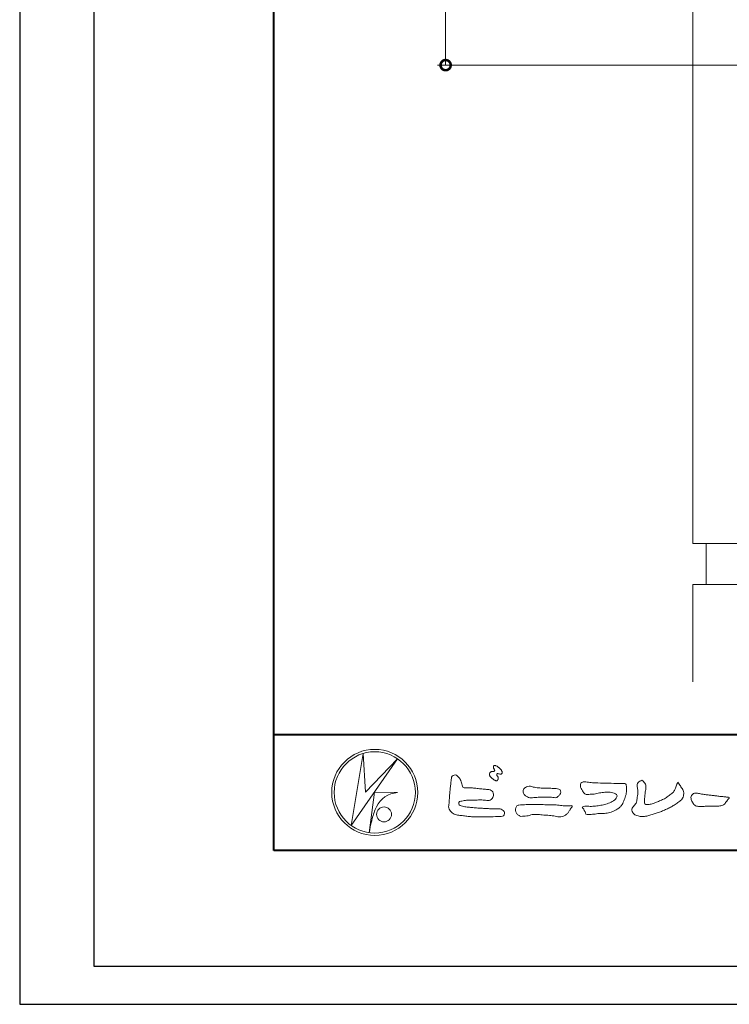
# Model space of a CAD drawing. Units: millimetres. Extents: x -82 to 2368, y -84 to 1656.
# Drawn here: x -82 to 267, y -84 to 400 of the extents above; entities that cross this region are included whole.
import ezdxf

# ---------------------------------------------------------------- set-up
doc = ezdxf.new("R2010")
doc.units = ezdxf.units.MM
for name, color, linetype, lineweight in [('AM_0', 7, 'Continuous', 18), ('AM_1', 14, 'Continuous', 40), ('AM_5', 3, 'Continuous', 9)]:
    doc.layers.add(name, color=color, linetype=linetype, lineweight=lineweight)
doc.layers.add('AM_VIEWS', color=1, linetype='Continuous', lineweight=25, plot=False)
doc.styles.add('ゴシック', font='msgothic.ttc')
doc.dimstyles.new('VF$0', dxfattribs={"dimtxt": 10, "dimasz": 10, "dimexe": 4, "dimexo": 4, "dimgap": 4, "dimtad": 1, "dimdsep": 46, "dimtxsty": 'ゴシック', "dimblk": 'DOTSMALL', "dimcen": 0, "dimclrd": 256, "dimclre": 256, "dimclrt": 2, "dimadec": 0, "dimazin": 2, "dimtp": 0.1, "dimtm": 0.1, "dimtfac": 0.71, "dimtmove": 0, "dimatfit": 3, "dimldrblk": 'OPEN30', "dimfxl": 1, "dimlwd": -1, "dimlwe": -1, "dimarcsym": 0})

# ---------------------------------------------------------------- blocks, each defined once
blk = doc.blocks.new('_DotSmall')
at = {"color": 0, "linetype": 'ByBlock', "const_width": 0.5}
blk.add_lwpolyline([(-0.0625, 0, 1), (0.0625, 0, 1)], format="xyb", close=True, dxfattribs=at)
blk = doc.blocks.new('*D66')
at = {"layer": 'AM_5', "linetype": 'Continuous'}
for p, q in [((370.13, 1117.57), (123.61, 1117.57)), ((127.61, 377.57), (127.61, 1117.57)), ((383.09, 377.57), (123.61, 377.57))]:
    blk.add_line(p, q, dxfattribs=at)
at = {"layer": 'Defpoints', "color": 0}
for p in [(127.61, 1117.57), (374.13, 1117.57), (387.09, 377.57)]:
    blk.add_point(p, dxfattribs=at)
at = {"layer": 'AM_5', "xscale": 10, "yscale": 10, "zscale": 10}
for p, rotation in [((127.61, 1117.57), 90), ((127.61, 377.57), 270)]:
    blk.add_blockref('_DotSmall', p, dxfattribs=dict(at, rotation=rotation))
at = {"layer": 'AM_5', "color": 2, "insert": (117.72, 747.57), "char_height": 10, "attachment_point": 5, "rotation": 90, "style": 'ゴシック'}
blk.add_mtext('躯体開口H≦2800', dxfattribs=at)
blk = doc.blocks.new('_Open30')
at = {"color": 0, "linetype": 'ByBlock', "lineweight": -2}
for p, q in [((-1, 0.267949), (0, 0)), ((0, 0), (-1, -0.267949)), ((0, 0), (-1, 0))]:
    blk.add_line(p, q, dxfattribs=at)

msp = doc.modelspace()

# ---------------------------------------------------------------- linework, layer by layer
at = {"layer": 'AM_0'}
for p, q in [((249.1296, 142.5676), (249.1291, 643.0412)), ((249.1296, 142.5676), (337.1296, 142.5676)), ((252.1296, 142.5676), (252.1296, 142.5676)), ((255.6291, 142.5676), (255.6291, 122.5676)), ((249.1296, 122.5676), (249.1296, 74.6548)), ((337.1296, 122.5676), (249.1296, 122.5676)), ((81.131, 4.1707), (87.0175, 39.4893)), ((87.0175, 39.4891), (88.2312, 20.4947)), ((104.009, 36.8798), (81.1308, 4.1708)), ((88.231, 20.495), (104.0091, 36.8798)), ((92.6005, 20.5557), (90.0906, 0.6015)), ((92.6003, 20.5557), (103.8879, 20.313)), ((93.6321, 13.2735), (93.3287, 12.6666)), ((91.3511, 6.728), (91.2734, 6.353))]:
    msp.add_line(p, q, dxfattribs=at)
for points in [[(130.3924, 26.6827, -0.04439055), (130.5683, 27.8274, -0.08208744), (131.3278, 28.6987, -0.10863999), (132.4176, 29.0413, -0.32287824), (133.3579, 28.5061, -0.01032786), (134.1811, 27.6842, -0.04845201), (134.8191, 26.7136, -0.05188925), (135.3023, 25.6539, 0.00551231), (135.6015, 24.5258, -0.0279987), (135.859, 23.3893, 0.37192788), (136.6964, 22.7165, 0.04554625), (137.8583, 22.6205, -0.00700144), (139.0272, 22.6273, -0.00942241), (140.1952, 22.5904, -0.00726644), (141.3596, 22.5147, -0.00508082), (142.5212, 22.4102, -0.00288586), (143.6808, 22.2873, -0.00068916), (144.8395, 22.1561, 0.00150891), (145.9983, 22.0269, 0.00370952), (147.1582, 21.9097, 0.00460268), (148.3198, 21.8134, -0.05672647), (149.465, 21.6089, -0.10701587), (150.4824, 21.0582, -0.16306819), (151.0382, 20.0612, -0.06903269), (151.1788, 18.9061, -0.12262102), (150.78, 17.8259, -0.08700762), (150.0111, 16.9551, -0.12616852), (148.9652, 16.4682, -0.06968355), (147.8042, 16.4473, -0.00255485), (146.6475, 16.5869, 0.01724171), (145.4848, 16.6703, 0.01260757), (144.3151, 16.684, 0.00699443), (143.1479, 16.6516, 0.00099626), (141.985, 16.6007, -0.00501478), (140.821, 16.5592, -0.00802627), (139.6569, 16.5504, 0.00660312), (138.491, 16.5618, 0.0251052), (137.3349, 16.4212, 0.00295456), (136.1792, 16.2651, 0.01879545), (135.0332, 16.0493, 0.27024266), (134.13, 15.3971, 0.36549426), (134.314, 14.3318, 0.12710669), (135.3087, 13.7467, 0.00520343), (136.4409, 13.4535, 0.03018773), (137.5843, 13.2353, 0.01539334), (138.744, 13.1378, -0.00986449), (139.9076, 13.049, -0.0028994), (141.0673, 12.9269, 0.00666531), (142.2275, 12.8144, 0.00284417), (143.3898, 12.7266, 0.00074943), (144.5516, 12.6448, 0.00128321), (145.7129, 12.5677, 0.00181624), (146.8739, 12.4979, 0.00234718), (148.0349, 12.4378, 0.00287443), (149.1963, 12.3899, 0.00339601), (150.3583, 12.3565, 0.00390957), (151.5211, 12.3401, 0.00441232), (152.6848, 12.343, 0.00490103), (153.8497, 12.3677, -0.14184038), (154.9856, 12.1889, -0.0825484), (155.921, 11.5054, -0.11819546), (156.6032, 10.582, -0.10973432), (156.351, 9.4558, -0.27265989), (155.5553, 8.672, -0.06755377), (154.3976, 8.5455, 0.00088053), (153.2324, 8.5125, 0.00036475), (152.0707, 8.4768), (150.9105, 8.4406, -0.00063079), (149.7478, 8.406, -0.00112323), (148.5832, 8.3755, -0.00161523), (147.4169, 8.3514, -0.00210843), (146.2495, 8.3359, -0.00260424), (145.0815, 8.3314, -0.00310377), (143.9132, 8.3403, -0.00360778), (142.7452, 8.3648, -0.00411661), (141.5781, 8.4074, -0.00463011), (140.4124, 8.4703, -0.00514752), (139.2488, 8.556, -0.00566739), (138.0878, 8.6668, -0.00618752), (136.9301, 8.805, -0.00542797), (135.7762, 8.9716, 0.0196775), (134.6184, 9.1001, -0.01810806), (133.4587, 9.2206, -0.05915717), (132.3476, 9.5189, -0.04938685), (131.316, 10.0651, -0.05182554), (130.4057, 10.7934, -0.05264333), (129.682, 11.7028, -0.06373164), (129.1723, 12.7496, -0.11402796), (129.1546, 13.9048, 0.02550646), (129.3169, 15.0587, 0.00960458), (129.378, 16.2233, -0.00447884), (129.4399, 17.3818, -0.00383956), (129.5212, 18.5407, -0.00320862), (129.6189, 19.6999, -0.0025854), (129.7302, 20.8593, -0.00196869), (129.8521, 22.0186, -0.00135677), (129.9818, 23.1778, -0.00074755), (130.1165, 24.3367), (130.2532, 25.4952, 0.00047228), (130.389, 26.6532)], [(149.6234, 30.2857, 0.07222208), (149.3477, 29.9331, 0.09503184), (149.2081, 29.5144, 0.06870886), (149.2108, 29.0693, 0.0517239), (149.3188, 28.6329, 0.04868437), (149.5107, 28.2275, 0.04196707), (149.7717, 27.866, 0.03380849), (150.0857, 27.5462, 0.0269313), (150.4366, 27.2664), (150.8035, 27.0085), (151.1679, 26.7466, 0.01403452), (151.5396, 26.4954, 0.02791936), (151.9301, 26.2767, 0.05428227), (152.3476, 26.124, 0.08534793), (152.7922, 26.0915, 0.2319361), (153.1627, 26.3129, 0.06675552), (153.3531, 26.7158, 0.06043001), (153.4634, 27.1497, 0.06498048), (153.4382, 27.5941, 0.01906273), (153.3523, 28.0388, 0.14511001), (153.1225, 28.4117, -0.06277716), (152.8266, 28.7458, -0.14586534), (152.7209, 29.172, -0.19077783), (152.8834, 29.5818, -0.19552488), (153.3193, 29.5997, -0.01902887), (153.7604, 29.5205, 0.00242027), (154.1931, 29.4129, 0.05675236), (154.6375, 29.3568, 0.13612215), (155.0658, 29.4659, 0.12778404), (155.379, 29.7884, 0.1594765), (155.4754, 30.2195, 0.0848959), (155.3458, 30.6448, 0.01517859), (155.1372, 31.0421, 0.0219323), (154.9027, 31.4274, 0.03003475), (154.6306, 31.7793, 0.0209685), (154.3267, 32.0989, 0.01273845), (153.9992, 32.4, 0.00514325), (153.6589, 32.6912, 0.00981609), (153.3119, 32.9754, 0.03054241), (152.9415, 33.2325, 0.05528554), (152.5353, 33.4214, 0.03788948), (152.104, 33.5256, 0.03700015), (151.6586, 33.577, 0.2638819), (151.2649, 33.4061, 0.10341827), (151.1101, 32.985, 0.11083038), (151.1376, 32.5405, 0.04145125), (151.2998, 32.124, 0.00754274), (151.4911, 31.7192, 0.00575442), (151.7113, 31.3255, -0.25096794), (151.7145, 30.8937, -0.24793913), (151.3301, 30.7072, -0.01030476), (150.8787, 30.6965, 0.02578222), (150.4336, 30.6462, 0.04506836), (149.9924, 30.5622, 0.14332591), (149.6358, 30.301)], [(175.9744, 22.4343, -0.00936497), (177.3042, 22.4749, -0.01289604), (178.6345, 22.4564, -0.01076553), (179.9619, 22.3676, 0.01062033), (181.2886, 22.2826, -0.02231342), (182.611, 22.1771, -0.16429766), (183.8346, 21.7331, -0.18795116), (184.2355, 20.4977, -0.16670269), (183.7481, 19.2864, -0.02261704), (182.8473, 18.3098, -0.20890667), (181.6645, 17.7783, -0.0355636), (180.3429, 17.9161, 0.01530578), (179.0188, 18.0469, 0.01263432), (177.6896, 18.103, 0.00880009), (176.3576, 18.1018, 0.00426661), (175.0287, 18.0657, 0.00296104), (173.6995, 18.0135, 0.00514449), (172.3774, 17.94, 0.00729975), (171.0528, 17.8333, -0.02181397), (169.7237, 17.7326, -0.08502326), (168.4164, 17.9332, -0.05766831), (167.2149, 18.4954, -0.09397456), (166.2228, 19.375, -0.13249956), (165.7303, 20.5882, -0.13499023), (165.9523, 21.8873, -0.16202258), (166.8253, 22.8607, -0.06180079), (168.0875, 23.2683, -0.10432785), (169.3997, 23.3834, -0.00864297), (170.6793, 23.0272, 0.01928259), (171.9896, 22.8015, 0.00725948), (173.3084, 22.6267, 0.01044095), (174.6332, 22.4986, 0.01368756), (175.962, 22.4345)], [(258.6131, 13.6128, 0.01271647), (259.5752, 13.5904, 0.00856124), (260.5369, 13.609, 0.00438487), (261.499, 13.6525, 0.00942183), (262.4628, 13.714, 0.06480666), (263.4, 13.9172, 0.05404084), (264.257, 14.341, 0.09155516), (264.9802, 14.9691, 0.00567916), (265.531, 15.7593, 0.00847098), (266.119, 16.5271, -0.12043812), (266.7286, 17.2583, 0.75967771), (266.7098, 17.9719, -0.04959141), (265.7501, 18.0502, 0.01761467), (264.7998, 18.2091, 0.00897954), (263.8424, 18.3151, -0.00048125), (262.8816, 18.4052, -0.00554669), (261.9218, 18.5096, -0.00325516), (260.9663, 18.633, 0.00380234), (260.0097, 18.7551, 0.00307118), (259.0513, 18.8627, 0.00092784), (258.0923, 18.9627, -0.00121782), (257.1335, 19.0632, -0.00339045), (256.1757, 19.1725, -0.0055516), (255.2199, 19.299, -0.00462293), (254.2671, 19.4473, 0.00095756), (253.3157, 19.602, -0.02026318), (252.3705, 19.7857, 0.04331193), (251.4293, 19.9923, 0.01444477), (250.4675, 19.9761, 0.10969825), (249.5288, 19.7947, 0.10332988), (248.794, 19.183, 0.08467677), (248.2936, 18.3616, 0.1274048), (248.2251, 17.4119, 0.06143145), (248.499, 16.4895, 0.02314077), (248.9252, 15.6279, 0.02164178), (249.4052, 14.7881, 0.07900528), (250.0375, 14.0642, 0.11561104), (250.8949, 13.645, 0.04018227), (251.8527, 13.5334, 0.01297028), (252.8198, 13.5037, 0.00739968), (253.7845, 13.5135, 0.00170958), (254.7482, 13.5408, -0.00301331), (255.7115, 13.5647, -0.00140539), (256.6751, 13.5797, 0.000582), (257.6392, 13.5931, 0.00256929), (258.6031, 13.6126)]]:
    msp.add_lwpolyline(points, format="xyb", dxfattribs=at)
for points in [[(202.4481, 25.0195), (203.7686, 25.0071, -0.00083902), (205.089, 24.9925, -0.00167786), (206.4091, 24.9713, -0.00251487), (207.7291, 24.939, -0.00333966), (209.0491, 24.8913), (210.37, 24.8316, 0.00537132), (211.6911, 24.7856, 0.00972406), (213.0107, 24.7811, -0.01506462), (214.3313, 24.7699, 0.02388279), (215.6537, 24.721, -0.49158972), (216.3967, 23.8847, -0.00141624), (216.5205, 22.5719, -0.03805546), (216.5879, 21.2542, -0.040352), (216.4298, 19.943, -0.0290674), (216.092, 18.668, -0.01429676), (215.6453, 17.4294, -0.00030827), (215.1629, 16.2012, -0.01823302), (214.6448, 14.9865, -0.04868371), (213.9712, 13.8503, -0.07113338), (213.041, 12.9215, -0.02861868), (211.9408, 12.1943, -0.01423351), (210.7878, 11.5426, -0.02194089), (209.595, 10.9784, -0.02631185), (208.35, 10.5319, -0.03052098), (207.0621, 10.2289, -0.0318939), (205.7525, 10.0942, -0.00790437), (204.4373, 10.0661, 0.01698981), (203.1162, 10.0133, 0.01279031), (201.8037, 9.8671, -0.00415935), (200.4937, 9.698, -0.02364428), (199.1774, 9.6006, 0.01967824), (197.8593, 9.5533, -0.21133431), (196.6015, 9.6893, 0.00436463), (196.1464, 10.922, -0.08251706), (195.5159, 12.0763, -0.08582562), (194.7804, 13.1375, -0.22967514), (195.9738, 13.5531, -0.01152496), (197.2923, 13.5646, -0.00031888), (198.6146, 13.5452, 0.01247648), (199.9351, 13.5571, 0.01532226), (201.2507, 13.6483, 0.01294545), (202.5609, 13.8139, 0.0109199), (203.862, 14.0415, 0.01054924), (205.1516, 14.3245, 0.01026785), (206.4283, 14.661, 0.01440105), (207.69, 15.0561, 0.02588212), (208.9135, 15.55, 0.03750932), (210.0644, 16.1953, 0.05098227), (211.0875, 17.0278, 0.11924676), (211.7825, 18.1378, 0.26971966), (211.6223, 19.3823, 0.06354516), (210.4413, 19.9707, 0.04209101), (209.1759, 20.3458, 0.04333632), (207.8644, 20.4865, 0.01626228), (206.5453, 20.4714, 0.00869284), (205.2215, 20.4072, 0.02356383), (203.9099, 20.2583, 0.02084873), (202.6152, 19.9741, -0.01145671), (201.3277, 19.6661, -0.03975047), (200.0193, 19.4991, -0.00617546), (198.6994, 19.4609, 0.00594876), (197.3773, 19.3909, -0.15896487), (196.1101, 19.6751, -0.09224305), (195.2135, 20.6307, -0.02332005), (194.5391, 21.766, -0.05053666), (193.9898, 22.9661, -0.11768262), (193.852, 24.2679, -0.2390391), (194.6243, 25.2801, -0.12198408), (195.8941, 25.6088, -0.05020326), (197.2024, 25.4729, 0.01934394), (198.5098, 25.2759, 0.00514862), (199.8239, 25.147, 0.01034103), (201.1415, 25.055, 0.00998958)], [(241.8036, 25.3857, 0.00446989), (242.3934, 24.476, 0.00032143), (242.9915, 23.572, 0.01809472), (243.6166, 22.6863, -0.03910185), (244.2357, 21.7964, -0.0752381), (244.5934, 20.7805, -0.06093696), (244.6695, 19.7017, -0.05331727), (244.4991, 18.6332, -0.05577334), (244.1056, 17.6202, -0.06341604), (243.485, 16.7394, -0.04216449), (242.6887, 16.006, -0.02077343), (241.8087, 15.3785, -0.0025062), (240.8961, 14.7893), (239.9858, 14.196, -0.00944414), (239.0666, 13.6205, -0.01347725), (238.123, 13.0939, -0.00872464), (237.1547, 12.6085, -0.00436491), (236.1723, 12.1475, -0.0042198), (235.182, 11.7026, -0.00476787), (234.1845, 11.2758, -0.00531439), (233.1792, 10.8694, -0.0058082), (232.1659, 10.4859, -0.00553429), (231.1451, 10.1259, -0.0051362), (230.1165, 9.7877, -0.0047335), (229.0809, 9.4696, -0.00469266), (228.0382, 9.1704, -0.00942728), (226.9867, 8.8998, -0.01486881), (225.9247, 8.6809, -0.0203337), (224.8511, 8.5374, -0.03464829), (223.7672, 8.5035, -0.05219748), (222.7054, 8.6779, -0.02269071), (221.6754, 9.0103, -0.03589341), (220.6746, 9.4277, -0.10291524), (219.8421, 10.1147, -0.10978635), (219.3832, 11.0882, -0.09618589), (219.0988, 12.1264, -0.1811266), (219.5854, 13.0681, -0.00192006), (220.3004, 13.8826, 0.01943608), (220.9851, 14.7207, 0.08050697), (221.5125, 15.6633, 0.06363416), (221.6502, 16.735, -0.02635186), (221.7776, 17.8166), (221.9615, 18.887, 0.02703728), (222.0869, 19.9631, 0.03017251), (222.0752, 21.0463, 0.0152199), (221.9637, 22.1208, -0.00235483), (221.8242, 23.1952, -0.05875501), (221.7939, 24.2786, -0.15474736), (222.1961, 25.2675, -0.08935545), (223.0992, 25.8536, -0.07249877), (224.0475, 26.3664, -0.20325926), (224.897, 25.7591, -0.01565546), (225.5548, 24.8971, -0.13386162), (225.998, 23.9241, 0.00047049), (226.0803, 22.8393, -0.06589901), (226.0017, 21.7631, -0.00497475), (225.7678, 20.7048, 0.02949694), (225.6132, 19.6322, 0.00523984), (225.5227, 18.5497, 0.00132784), (225.4463, 17.4656, 0.00269428), (225.3732, 16.3854, 0.02932685), (225.3681, 15.3021, 0.33044069), (225.9761, 14.4947, 0.07136447), (227.051, 14.3982, 0.05100143), (228.122, 14.5356, 0.02076792), (229.171, 14.816, 0.01416639), (230.1967, 15.1683, 0.007661), (231.2053, 15.5648, 0.00287342), (232.2044, 15.9815, -0.00146627), (233.2038, 16.4017, 0.00548395), (234.2064, 16.8265, 0.019165), (235.1847, 17.2988, 0.0260986), (236.1081, 17.8612, 0.01106957), (236.9862, 18.4905, -0.00375149), (237.8589, 19.1352, 0.00773418), (238.7367, 19.7713, 0.04810245), (239.5395, 20.4996, 0.07109639), (240.1248, 21.4042, 0.00620499), (240.5822, 22.3895, 0.01671362), (240.9953, 23.3902, 0.02100873), (241.3238, 24.425, -0.10382109)], [(179.1302, 14.3025, -0.00641849), (180.5382, 14.2806, -0.00971099), (181.9443, 14.2133, -0.01274016), (183.3483, 14.0824, -0.00098901), (184.7527, 13.9054, 0.01607708), (186.1557, 13.772, 0.01978635), (187.5636, 13.7434, 0.0183956), (188.9722, 13.8236, -0.6834353), (189.8317, 13.2487, 0.1136143), (188.91, 12.1944, -0.04720675), (188.2018, 10.9794, -0.03837044), (187.2943, 9.9051, -0.0625691), (186.2071, 9.0087, -0.08231605), (184.9029, 8.4959, -0.06224559), (183.5061, 8.3833, -0.03723279), (182.1053, 8.5481, -0.00328495), (180.7225, 8.8308, 0.02299475), (179.3337, 9.0421, 0.01167861), (177.9311, 9.156), (176.5237, 9.2374, -0.00736212), (175.1187, 9.3456, 0.00124764), (173.7168, 9.4714, 0.0102115), (172.3117, 9.5651, 0.02924748), (170.901, 9.5585, 0.05690322), (169.5159, 9.3024, -0.01675353), (168.1582, 8.9146, -0.05563179), (166.7603, 8.8012, 0.03284447), (165.3596, 8.6549, -0.15574987), (163.9821, 8.8142, -0.06776459), (162.8679, 9.6692, -0.10047159), (162.0653, 10.8239, -0.14212848), (161.9959, 12.2114, -0.07502506), (162.4465, 13.5415, -0.25679579), (163.6498, 14.1531, -0.00557478), (165.0499, 14.3072, -0.01225853), (166.447, 14.3633, 0.0005348), (167.8571, 14.4107, -0.00892522), (169.2657, 14.4297, -0.0012776), (170.6752, 14.4193), (172.0849, 14.4071, -0.0003146), (173.4944, 14.3938, -0.00055549), (174.9037, 14.378, -0.00079636), (176.3128, 14.3584, -0.00103704), (177.7218, 14.3337, -0.00127691)]]:
    msp.add_lwpolyline(points, format="xyb", close=True, dxfattribs=at)
for centre, radius in [((92.7788, 20.3792), 21.1322), ((92.7788, 20.3792), 19.9597), ((97.3548, 9.5877), 3.6605)]:
    msp.add_circle(centre, radius, dxfattribs=at)
for centre, radius, start, end in [((104.8755, 7.8517), 12.5003, 94.531532, 154.255601), ((125.9803, -1.4394), 35.5794, 156.634925, 166.729248), ((122.2298, -3.0116), 32.3416, 163.168766, 173.585638)]:
    msp.add_arc(centre, radius, start, end, dxfattribs=at)
at = {"layer": 'AM_1'}
msp.add_line((43.1721, 48.8538), (2258.4941, 48.8538), dxfattribs=at)
msp.add_lwpolyline([(43.1721, -8.0954), (43.1721, 1569.3962), (2258.4941, 1569.3962), (2258.4941, -8.0954)], close=True, dxfattribs=at)
at = {"layer": 'AM_VIEWS', "linetype": 'Continuous', "ltscale": 4}
msp.add_lwpolyline([(-81.7487, -83.6808), (2367.5504, -83.6808), (2367.5504, 1656.3715), (-81.7487, 1656.3715), (-81.7487, -83.6808)], dxfattribs=at)
at = {"layer": 'AM_VIEWS'}
msp.add_lwpolyline([(-45.0991, -65.0445), (-45.0991, 1626.3453), (2346.7653, 1626.3453), (2346.7653, -65.0445)], close=True, dxfattribs=at)

# ---------------------------------------------------------------- dimensions: what is measured, and where the dimension line sits
at = {"layer": 'AM_5'}
dim = msp.add_linear_dim(base=(127.6072, 1117.5674), p1=(387.0917, 377.5676), p2=(374.1291, 1117.5674), angle=90, text='躯体開口H≦2800', dimstyle='VF$0', dxfattribs=at)
dim.commit()
dim.dimension.update_dxf_attribs({"geometry": '*D66', "text_midpoint": (117.7189, 747.5675)})

doc.saveas('drawing.dxf')
